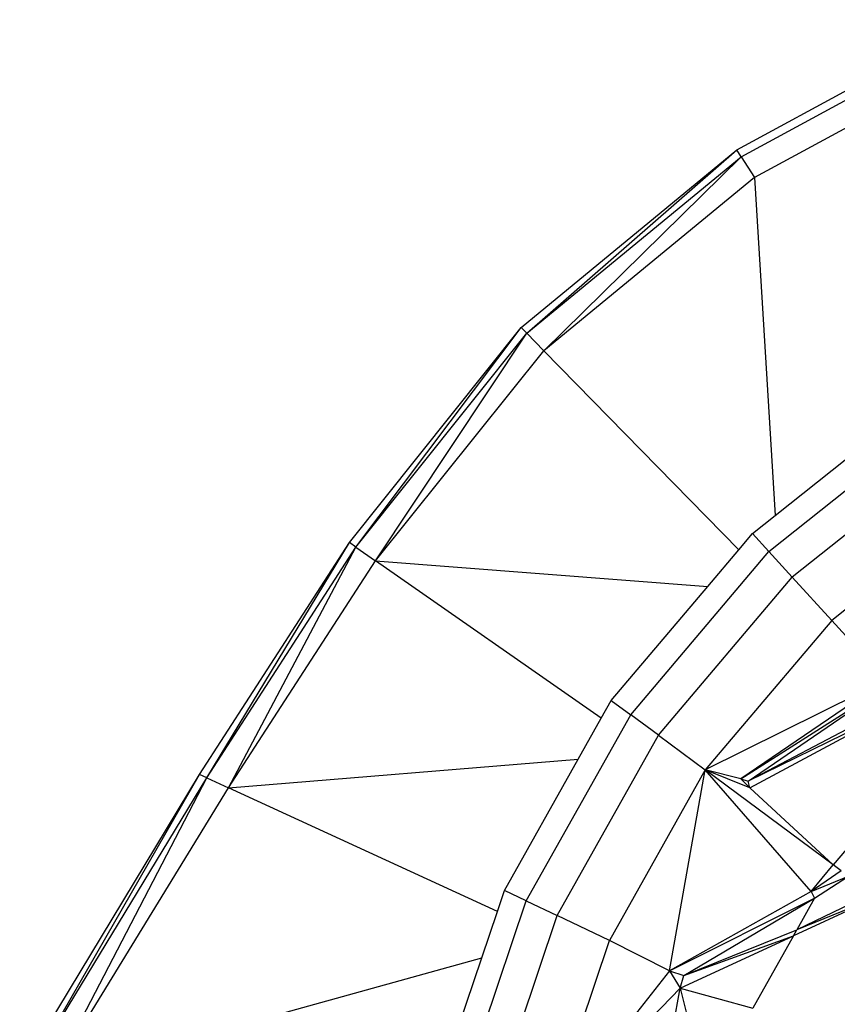
# Model space of a CAD drawing. Units: millimetres. Extents: x 405115 to 412047, y 51830 to 56912.
# Drawn here: x 407908 to 407950, y 53947 to 53998 of the extents above; entities that cross this region are included whole.
import ezdxf

# ---------------------------------------------------------------- set-up
doc = ezdxf.new("R2010")
doc.units = ezdxf.units.MM
doc.layers.add('МАФЫ НАШИ', color=7, linetype='Continuous', lineweight=25)

# ---------------------------------------------------------------- blocks, each defined once
blk = doc.blocks.new('те7989ж')
at = {"layer": 'МАФЫ НАШИ'}
for p, q in [((407945.018, 53991.663), (407957.502, 53998.441)), ((407945.247, 53991.301), (407957.658, 53998.04)), ((407958.129, 53996.837), (407945.935, 53990.215)), ((407933.772, 53982.41), (407945.018, 53991.663)), ((407934.067, 53982.107), (407945.018, 53991.663)), ((407934.067, 53982.107), (407945.247, 53991.301)), ((407934.957, 53981.199), (407945.247, 53991.301)), ((407945.247, 53991.301), (407945.018, 53991.663)), ((407945.247, 53991.301), (407945.935, 53990.215)), ((407945.935, 53990.215), (407934.957, 53981.199)), ((407945.935, 53990.215), (407947.014, 53972.621)), ((407924.829, 53971.216), (407933.772, 53982.41)), ((407925.163, 53970.974), (407933.772, 53982.41)), ((407925.163, 53970.974), (407934.067, 53982.107)), ((407926.195, 53970.252), (407934.067, 53982.107)), ((407934.067, 53982.107), (407933.772, 53982.41)), ((407934.067, 53982.107), (407934.957, 53981.199)), ((407926.195, 53970.252), (407934.957, 53981.199)), ((407945.11, 53970.83), (407934.957, 53981.199)), ((407947.014, 53972.621), (407954.824, 53978.834)), ((407946.679, 53970.739), (407955.483, 53977.744)), ((407956.426, 53976.185), (407947.898, 53969.401)), ((407958.015, 53973.555), (407949.956, 53967.143)), ((407945.825, 53971.675), (407947.014, 53972.621)), ((407945.11, 53970.83), (407945.825, 53971.675)), ((407945.825, 53971.675), (407946.679, 53970.739)), ((407917.017, 53959.128), (407924.829, 53971.216)), ((407917.398, 53958.952), (407924.829, 53971.216)), ((407917.398, 53958.952), (407925.163, 53970.974)), ((407918.537, 53958.427), (407925.163, 53970.974)), ((407925.163, 53970.974), (407924.829, 53971.216)), ((407925.163, 53970.974), (407926.195, 53970.252)), ((407939.486, 53962.236), (407946.679, 53970.739)), ((407943.498, 53968.925), (407945.11, 53970.83)), ((407946.679, 53970.739), (407947.898, 53969.401)), ((407918.537, 53958.427), (407926.195, 53970.252)), ((407937.95, 53962.052), (407926.195, 53970.252)), ((407926.195, 53970.252), (407943.498, 53968.925)), ((407940.931, 53961.166), (407947.898, 53969.401)), ((407947.898, 53969.401), (407949.956, 53967.143)), ((407938.474, 53962.985), (407943.498, 53968.925)), ((407949.956, 53967.143), (407943.37, 53959.359)), ((407952.782, 53964.041), (407949.956, 53967.143)), ((407952.782, 53964.041), (407943.37, 53959.359)), ((407952.782, 53964.041), (407945.223, 53958.905)), ((407945.223, 53958.905), (407952.973, 53963.831)), ((407945.603, 53958.778), (407952.973, 53963.831)), ((407953.693, 53963.039), (407945.603, 53958.778)), ((407937.95, 53962.052), (407938.474, 53962.985)), ((407938.474, 53962.985), (407939.486, 53962.236)), ((407953.884, 53962.831), (407945.603, 53958.778)), ((407945.687, 53958.437), (407953.884, 53962.831)), ((407934.038, 53952.54), (407939.486, 53962.236)), ((407936.757, 53959.928), (407937.95, 53962.052)), ((407940.931, 53961.166), (407939.486, 53962.236)), ((407935.656, 53951.774), (407940.931, 53961.166)), ((407940.931, 53961.166), (407943.37, 53959.359)), ((407955.579, 53960.971), (407950.038, 53954.421)), ((407918.537, 53958.427), (407936.757, 53959.928)), ((407932.908, 53953.075), (407936.757, 53959.928)), ((407907.657, 53943.611), (407917.017, 53959.128)), ((407908.07, 53943.549), (407917.017, 53959.128)), ((407908.07, 53943.549), (407917.398, 53958.952)), ((407909.303, 53943.36), (407917.398, 53958.952)), ((407917.398, 53958.952), (407917.017, 53959.128)), ((407917.398, 53958.952), (407918.537, 53958.427)), ((407943.37, 53959.359), (407938.383, 53950.482)), ((407941.505, 53948.9), (407943.37, 53959.359)), ((407948.889, 53953.026), (407943.37, 53959.359)), ((407950.038, 53954.421), (407943.37, 53959.359)), ((407945.687, 53958.437), (407943.37, 53959.359)), ((407945.223, 53958.905), (407943.37, 53959.359)), ((407909.303, 53943.36), (407918.537, 53958.427)), ((407932.54, 53951.983), (407918.537, 53958.427)), ((407945.223, 53958.905), (407945.603, 53958.778)), ((407945.223, 53958.905), (407945.687, 53958.437)), ((407945.687, 53958.437), (407945.603, 53958.778)), ((407945.687, 53958.437), (407950.038, 53954.421)), ((407948.889, 53953.026), (407950.038, 53954.421)), ((407950.457, 53954.115), (407950.038, 53954.421)), ((407950.457, 53954.115), (407948.889, 53953.026)), ((407948.889, 53953.026), (407950.834, 53953.831)), ((407949.057, 53952.675), (407950.834, 53953.831)), ((407932.54, 53951.983), (407932.908, 53953.075)), ((407934.038, 53952.54), (407932.908, 53953.075)), ((407948.889, 53953.026), (407941.505, 53948.9)), ((407952.054, 53952.926), (407948.131, 53951.026)), ((407948.889, 53953.026), (407949.057, 53952.675)), ((407930.472, 53941.951), (407934.038, 53952.54)), ((407934.038, 53952.54), (407935.656, 53951.774)), ((407941.505, 53948.9), (407949.057, 53952.675)), ((407942.249, 53948.651), (407949.057, 53952.675)), ((407952.308, 53952.737), (407947.963, 53950.728)), ((407952.308, 53952.737), (407948.131, 53951.026)), ((407949.057, 53952.675), (407948.131, 53951.026)), ((407931.731, 53949.583), (407932.54, 53951.983)), ((407932.202, 53941.519), (407935.656, 53951.774)), ((407938.383, 53950.482), (407935.656, 53951.774)), ((407942.055, 53947.996), (407947.963, 53950.728)), ((407942.249, 53948.651), (407948.131, 53951.026)), ((407942.249, 53948.651), (407947.963, 53950.728)), ((407947.963, 53950.728), (407945.841, 53946.95)), ((407947.963, 53950.728), (407948.131, 53951.026)), ((407935.12, 53940.789), (407938.383, 53950.482)), ((407941.505, 53948.9), (407938.383, 53950.482)), ((407909.303, 53943.36), (407931.731, 53949.583)), ((407929.263, 53942.255), (407931.731, 53949.583)), ((407941.505, 53948.9), (407935.12, 53940.789)), ((407941.505, 53948.9), (407942.249, 53948.651)), ((407941.505, 53948.9), (407942.055, 53947.996)), ((407942.055, 53947.996), (407942.249, 53948.651)), ((407935.12, 53940.789), (407942.055, 53947.996)), ((407940.587, 53939.563), (407942.055, 53947.996)), ((407942.055, 53947.996), (407945.841, 53946.95)), ((407942.055, 53947.996), (407943.757, 53941.272))]:
    blk.add_line(p, q, dxfattribs=at)

msp = doc.modelspace()

# ---------------------------------------------------------------- block references
at = {"layer": 'МАФЫ НАШИ'}
msp.add_blockref('те7989ж', (0, 0), dxfattribs=at)

doc.saveas('drawing.dxf')
